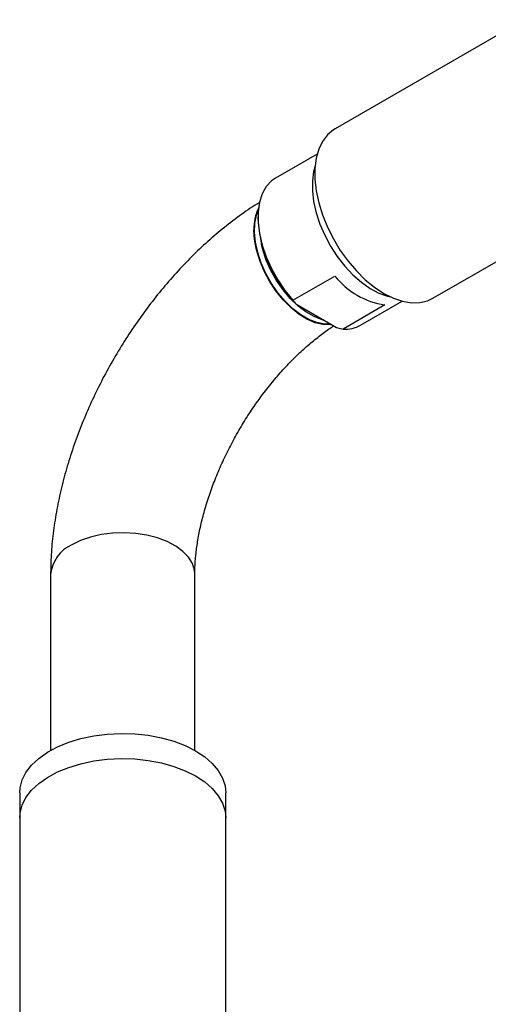
# Model space of a CAD drawing. Units: millimetres. Extents: x 5 to 995, y 5 to 995.
# Drawn here: x 171 to 197, y 194 to 249 of the extents above; entities that cross this region are included whole.
import ezdxf

# ---------------------------------------------------------------- set-up
doc = ezdxf.new("R2010")
doc.units = ezdxf.units.MM

msp = doc.modelspace()

# ---------------------------------------------------------------- linework, layer by layer
at = {"color": 7, "linetype": 'Continuous', "lineweight": 25}
for p, q in [((199.48, 249.111), (188.974, 243.046)), ((187.985, 241.651), (185.674, 240.317)), ((184.698, 238.158), (184.698, 238.042)), ((194.402, 233.644), (198.554, 236.04)), ((186.643, 233.536), (188.966, 234.877)), ((190.388, 232.151), (192.699, 233.485)), ((186.805, 233.326), (189.055, 232.027)), ((191.743, 233.274), (189.42, 231.933)), ((189.055, 232.027), (189.42, 231.933)), ((173.202, 218.318), (173.202, 208.542)), ((181.202, 208.542), (181.202, 218.318)), ((171.488, 206.186), (171.488, 204.787)), ((182.917, 204.787), (182.917, 206.186)), ((171.488, 204.787), (171.488, 56.524)), ((182.917, 56.524), (182.917, 204.787))]:
    msp.add_line(p, q, dxfattribs=at)
at = {"color": 7, "linetype": 'Continuous', "lineweight": 25, "flags": 128}
for points in [[(188.974, 243.046), (188.883, 242.99), (188.552, 242.712), (188.28, 242.352), (188.071, 241.917), (187.93, 241.416), (187.858, 240.858), (187.858, 240.253), (187.93, 239.613), (188.071, 238.949), (188.28, 238.273), (188.552, 237.599), (188.883, 236.939), (189.266, 236.305), (189.694, 235.709), (190.159, 235.162), (190.652, 234.675), (191.165, 234.255), (191.688, 233.912)], [(187.868, 240.981), (187.788, 240.687), (187.717, 240.172), (187.717, 239.61), (187.788, 239.013), (187.928, 238.394), (188.135, 237.766), (188.403, 237.142), (188.728, 236.536), (189.102, 235.961), (189.517, 235.428), (189.965, 234.95), (190.436, 234.536), (190.92, 234.195), (191.406, 233.935), (191.885, 233.761), (192.06, 233.718)], [(185.674, 240.317), (185.449, 240.159), (185.159, 239.846), (184.936, 239.45), (184.784, 238.979), (184.707, 238.445), (184.707, 237.86), (184.784, 237.238), (184.936, 236.592), (185.159, 235.938), (185.449, 235.29), (185.798, 234.665), (186.199, 234.076), (186.643, 233.536)], [(188.735, 232.211), (188.401, 232.208), (187.974, 232.29), (187.529, 232.463), (187.079, 232.723), (186.634, 233.063), (186.207, 233.475), (185.809, 233.946), (185.449, 234.467), (185.137, 235.022), (184.881, 235.597), (184.688, 236.179), (184.562, 236.75), (184.508, 237.298), (184.526, 237.807), (184.616, 238.265), (184.714, 238.533)], [(188.794, 232.178), (188.718, 232.169), (188.307, 232.181), (187.87, 232.287), (187.418, 232.485), (186.963, 232.769), (186.517, 233.131), (186.091, 233.563), (185.697, 234.054), (185.345, 234.59), (185.043, 235.157), (184.8, 235.742), (184.621, 236.329), (184.512, 236.902), (184.476, 237.447)], [(188.367, 232.424), (188.256, 232.454), (187.812, 232.627), (187.362, 232.887), (186.917, 233.227), (186.49, 233.638), (186.091, 234.11), (185.731, 234.63), (185.419, 235.185), (185.164, 235.761), (184.971, 236.342), (184.901, 236.622)], [(191.688, 233.912), (192.211, 233.652), (192.724, 233.479), (193.217, 233.396), (193.683, 233.406), (194.111, 233.508), (194.402, 233.644)], [(171.488, 206.186), (171.508, 206.462), (171.623, 206.897), (171.836, 207.32), (172.146, 207.723), (172.546, 208.098), (173.029, 208.44), (173.587, 208.741), (174.209, 208.996), (174.884, 209.201), (175.601, 209.353), (176.346, 209.448), (177.107, 209.485), (177.869, 209.463), (178.62, 209.382), (179.345, 209.244), (180.032, 209.052), (180.668, 208.809), (181.243, 208.519)], [(181.243, 208.519), (181.746, 208.187), (182.167, 207.82), (182.5, 207.423), (182.738, 207.005), (182.878, 206.571), (182.917, 206.186)], [(171.488, 204.787), (171.508, 205.062), (171.623, 205.498), (171.836, 205.921), (172.146, 206.323), (172.546, 206.699), (173.029, 207.04), (173.587, 207.341), (174.209, 207.596), (174.884, 207.802), (175.601, 207.953), (176.346, 208.048), (177.107, 208.085), (177.869, 208.063), (178.62, 207.982), (179.345, 207.845), (180.032, 207.652), (180.668, 207.409), (181.243, 207.119)], [(171.488, 204.787), (171.508, 205.062), (171.623, 205.498), (171.836, 205.921), (172.146, 206.323), (172.546, 206.699), (173.029, 207.04), (173.587, 207.341), (174.209, 207.596), (174.884, 207.802), (175.601, 207.953), (176.346, 208.048), (177.107, 208.085), (177.869, 208.063), (178.62, 207.982), (179.345, 207.845), (180.032, 207.652), (180.668, 207.409), (181.243, 207.119)], [(181.243, 207.119), (181.746, 206.787), (182.167, 206.42), (182.5, 206.023), (182.738, 205.605), (182.878, 205.172), (182.917, 204.787)], [(181.243, 207.119), (181.746, 206.787), (182.167, 206.42), (182.5, 206.023), (182.738, 205.605), (182.878, 205.172), (182.917, 204.787)]]:
    msp.add_lwpolyline(points, dxfattribs=at)
at = {"color": 8, "linetype": 'Continuous', "lineweight": 25, "flags": 128}
msp.add_lwpolyline([(181.202, 218.318), (181.182, 218.55), (181.066, 218.915), (180.85, 219.265), (180.54, 219.591), (180.143, 219.883), (179.669, 220.135), (179.132, 220.34), (178.545, 220.493), (177.924, 220.589), (177.283, 220.626), (176.64, 220.604), (176.012, 220.522), (175.415, 220.384), (174.864, 220.191), (174.374, 219.951)], dxfattribs=at)
at = {"color": 7, "linetype": 'Continuous', "lineweight": 25}
for centre, radius, start, end in [((187.098, 237.525), 2.624, 154.6683, 181.7012), ((191.834, 238.402), 7.145, 182.8876, 225.2716), ((192.375, 237.575), 4.347, 218.3541, 261.6512), ((189.542, 233.65), 1.721, 265.9525, 299.4652)]:
    msp.add_arc(centre, radius, start, end, dxfattribs=at)
at = {"color": 8, "linetype": 'Continuous', "lineweight": 25}
msp.add_arc((175.179, 218.136), 1.985, 113.9307, 174.7491, dxfattribs=at)
at = {"color": 7, "linetype": 'Continuous', "lineweight": 25}
for points, knots in [([(184.801, 238.976), (184.788, 238.968), (184.445, 238.762), (183.786, 238.309), (182.835, 237.591), (181.911, 236.803), (181.017, 235.956), (180.157, 235.053), (179.332, 234.099), (178.548, 233.1), (177.806, 232.059), (177.109, 230.983), (176.459, 229.874), (175.861, 228.739), (175.316, 227.581), (174.827, 226.406), (174.397, 225.219), (174.027, 224.023), (173.722, 222.823), (173.482, 221.624), (173.313, 220.431), (173.218, 219.326), (173.207, 218.628), (173.202, 218.318)], [0, 0, 0, 0, 0.0020873, 0.0528506, 0.1035469, 0.1541679, 0.2046623, 0.2550119, 0.3052212, 0.3553089, 0.4053029, 0.4552364, 0.5051454, 0.5550678, 0.6050314, 0.6550736, 0.7052334, 0.7555486, 0.8060535, 0.8567765, 0.907734, 0.958923, 1, 1, 1, 1]), ([(186.643, 233.536), (186.681, 233.484), (186.733, 233.413), (186.79, 233.344), (186.805, 233.326)], [0, 0, 0, 0, 0.739493, 1, 1, 1, 1]), ([(181.202, 218.318), (181.204, 218.434), (181.207, 218.771), (181.249, 219.371), (181.347, 220.128), (181.498, 220.925), (181.703, 221.756), (181.962, 222.61), (182.275, 223.479), (182.639, 224.354), (183.051, 225.226), (183.51, 226.087), (184.009, 226.927), (184.545, 227.738), (185.112, 228.513), (185.703, 229.243), (186.311, 229.922), (186.93, 230.545), (187.552, 231.107), (188.167, 231.598), (188.623, 231.93), (188.866, 232.079), (188.914, 232.108)], [0, 0, 0, 0, 0.027056, 0.078683, 0.130689, 0.183149, 0.236045, 0.289333, 0.342958, 0.396855, 0.450956, 0.50519, 0.559486, 0.613766, 0.667941, 0.721941, 0.775695, 0.829136, 0.882202, 0.934839, 0.987011, 1, 1, 1, 1])]:
    msp.add_open_spline(points, degree=3, knots=knots, dxfattribs=at)

doc.saveas('drawing.dxf')
